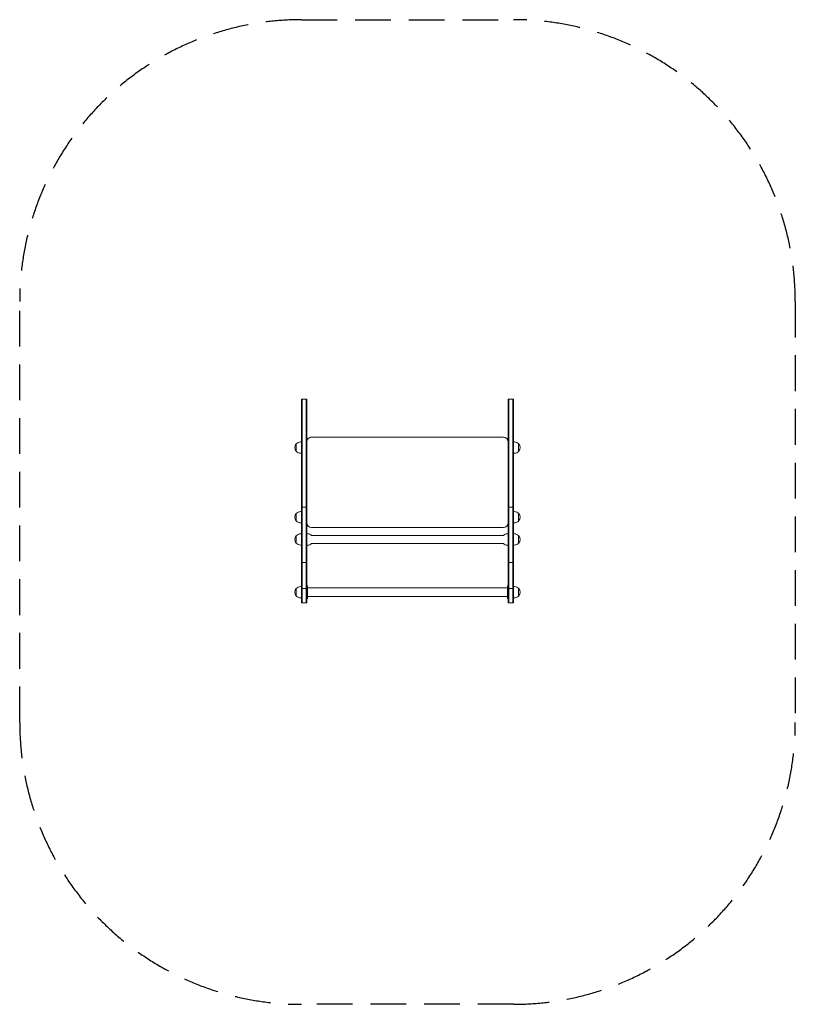
# Model space of a CAD drawing. Units: millimetres. Extents: x -1376 to 1377, y -1852 to 1641.
import ezdxf

# ---------------------------------------------------------------- set-up
doc = ezdxf.new("R2010")
doc.units = ezdxf.units.MM
doc.header["$LTSCALE"] = 20
doc.linetypes.add('HIDDEN', pattern=[9.525, 6.35, -3.175])
doc.layers.add('2D', color=230, linetype='Continuous')
doc.layers.add('EN-Safetyzone', color=93, linetype='HIDDEN')

msp = doc.modelspace()

# ---------------------------------------------------------------- linework, layer by layer
at = {"layer": '2D', "lineweight": 0}
for p, q in [((-376.5, -427.7), (-376.5, 294.4)), ((-357.5, 294.4), (-376.5, 294.4)), ((-374, -427.7), (-374, 294.4)), ((-360, 294.4), (-360, -427.7)), ((-357.5, -427.7), (-357.5, 294.4)), ((357.5, -427.7), (357.5, 294.4)), ((376.5, 294.4), (357.5, 294.4)), ((360, -427.7), (360, 294.4)), ((374, -427.7), (374, 294.4)), ((376.5, -427.7), (376.5, 294.4)), ((-376.5, 143), (-379.3, 143)), ((-357.5, 123.5), (-357.5, 146)), ((-357.2, 146), (-357.5, 146)), ((-357.5, 143), (-357.5, 143)), ((-357.5, 142.8), (-357.5, -124)), ((340.5, 159.7), (-340.5, 159.8)), ((357.5, 146), (357.2, 146)), ((357.5, 143), (357.5, 143)), ((376.5, 143), (379.3, 143)), ((-394.6, 136), (-394.6, 110)), ((357.5, -143.3), (357.5, 123.5)), ((394.6, 110), (394.6, 136)), ((-376.5, 103), (-379.3, 103)), ((357.5, 101), (357.5, 101)), ((376.5, 103), (379.3, 103)), ((-376.5, -104), (-379.3, -104)), ((-357.5, -87.8), (-376.5, -87.8)), ((-357.5, -101.5), (-357.5, -101.5)), ((376.5, -87.8), (357.5, -87.8)), ((376.5, -104), (379.3, -104)), ((-394.6, -111), (-394.6, -137)), ((357.5, -146.5), (357.5, -124)), ((394.6, -137), (394.6, -111)), ((-376.5, -144), (-379.3, -144)), ((-357.5, -143.5), (-357.5, -143.5)), ((-357.5, -146.5), (-357.2, -146.5)), ((-340.5, -160.2), (340.5, -160.3)), ((357.2, -146.5), (357.5, -146.5)), ((357.5, -143.5), (357.5, -143.5)), ((376.5, -144), (379.3, -144)), ((-394.6, -190), (-394.6, -216)), ((-376.5, -183), (-379.3, -183)), ((-376.5, -183), (-376.5, -223)), ((-357.5, -183), (-354.7, -183)), ((-340.4, -189), (340.4, -189)), ((357.5, -183), (354.7, -183)), ((376.5, -183), (379.3, -183)), ((394.6, -216), (394.6, -190)), ((-376.5, -223), (-379.3, -223)), ((-357.5, -223), (-354.7, -223)), ((-340.4, -217), (340.4, -217)), ((357.5, -223), (354.7, -223)), ((376.5, -223), (379.3, -223)), ((-376.5, -285.2), (-357.5, -285.2)), ((357.5, -285.2), (376.5, -285.2)), ((-394.6, -377), (-394.6, -403)), ((-376.5, -370), (-379.3, -370)), ((-357.5, -376.5), (-376.5, -376.5)), ((-354.5, -367.5), (-357.5, -367.5)), ((-354.5, -412.5), (-354.5, -367.5)), ((-354.5, -375), (354.5, -375)), ((354.5, -367.5), (354.5, -412.5)), ((354.5, -367.5), (357.5, -367.5)), ((357.5, -367.5), (357.5, -412.5)), ((376.5, -376.5), (357.5, -376.5)), ((376.5, -370), (379.3, -370)), ((394.6, -403), (394.6, -377)), ((-376.5, -410), (-379.3, -410)), ((-354.5, -412.5), (-357.5, -412.5)), ((-354.5, -405), (354.5, -405)), ((354.5, -412.5), (357.5, -412.5)), ((376.5, -410), (379.3, -410)), ((-357.5, -427.7), (-376.5, -427.7)), ((376.5, -427.7), (357.5, -427.7))]:
    msp.add_line(p, q, dxfattribs=at)
for centre, radius, start, end in [((-379.3, 123), 20, 90, 140.0215), ((-340.5, 142.8), 17, 89.9995, 179.9995), ((340.5, 142.7), 17, 0.2468, 89.9995), ((379.3, 123), 20, 39.9785, 90), ((-379.4, 123), 20, 139.4584, 220.5416), ((-379.3, 123), 20, 219.9785, 270), ((379.3, 123), 20, 270, 320.0215), ((379.4, 123), 20, 319.4584, 40.5416), ((-379.3, -124), 20, 90, 140.0215), ((379.3, -124), 20, 39.9785, 90), ((-379.4, -124), 20, 139.4584, 220.5416), ((-379.3, -124), 20, 219.9785, 270), ((379.3, -124), 20, 270, 320.0215), ((379.4, -124), 20, 319.4584, 40.5416), ((-340.5, -143.2), 17, 180.2468, 269.9995), ((340.5, -143.3), 17, 269.9995, 359.9995), ((-379.4, -203), 20, 139.4584, 220.5416), ((-379.3, -203), 20, 90, 140.0215), ((-354.7, -203), 20, 44.427, 90), ((354.7, -203), 20, 90, 135.5523), ((379.3, -203), 20, 39.9785, 90), ((379.4, -203), 20, 319.4584, 40.5416), ((-379.3, -203), 20, 219.9785, 270), ((-354.7, -203), 20, 270, 315.573), ((354.7, -203), 20, 224.4063, 270), ((379.3, -203), 20, 270, 320.0215), ((-379.4, -390), 20, 139.4584, 220.5416), ((-379.3, -390), 20, 90, 140.0215), ((379.3, -390), 20, 39.9785, 90), ((379.4, -390), 20, 319.4584, 40.5416), ((-379.3, -390), 20, 219.9785, 270), ((379.3, -390), 20, 270, 320.0215)]:
    msp.add_arc(centre, radius, start, end, dxfattribs=at)
at = {"layer": 'EN-Safetyzone'}
msp.add_lwpolyline([(376.5, -1851.9), (-376.4, -1851.9, -0.414214), (-1376.4, -851.9), (-1376.4, 640.9, -0.414214), (-376.4, 1640.9), (376.5, 1640.9, -0.414214), (1376.5, 640.9), (1376.5, -851.9, -0.414214)], format="xyb", close=True, dxfattribs=at)

doc.saveas('drawing.dxf')
